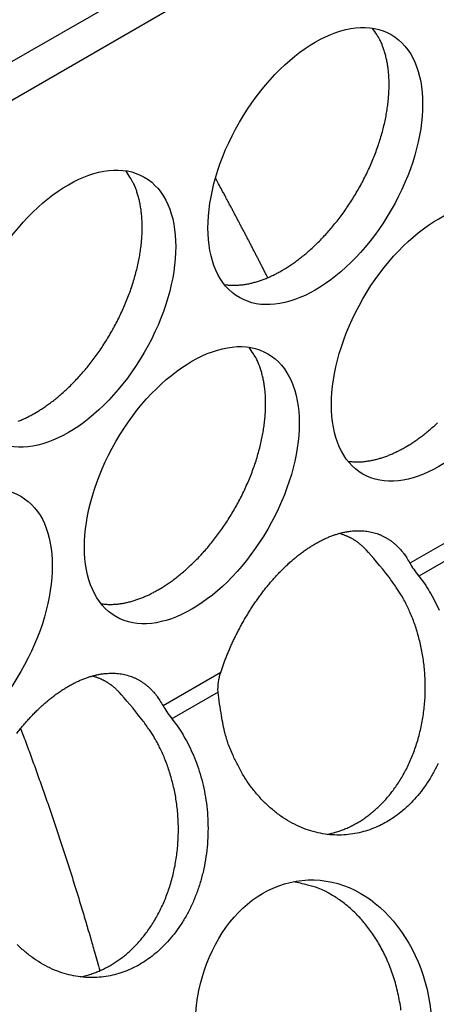
# Model space of a CAD drawing. Extents: x 6 to 291, y 7 to 204.
# Drawn here: x 242 to 243, y 67 to 68 of the extents above; entities that cross this region are included whole.
import ezdxf

# ---------------------------------------------------------------- set-up
doc = ezdxf.new("R2010")
doc.units = 0
doc.linetypes.add('HIDDENNEW0', pattern=[4.5, 1.5, -1.5, 1.5])
doc.layers.add('MUOTOVIIVAT', color=40, linetype='HIDDENNEW0')
doc.layers.add('TANGVIIVATNONDEF', color=40, linetype='HIDDENNEW0')

msp = doc.modelspace()

# ---------------------------------------------------------------- linework, layer by layer
at = {"layer": 'MUOTOVIIVAT', "color": 4, "linetype": 'CONTINUOUS'}
for p, q in [((242.80078, 68.126507), (240.77899, 66.959225)), ((242.84497, 68.100992), (240.79078, 66.915003))]:
    msp.add_line(p, q, dxfattribs=at)
for points in [[(242.74638, 67.614348), (242.75144, 67.617373, 0.00828618), (242.75659, 67.620671, 0.00751459), (242.76183, 67.624252, 0.00715766), (242.76715, 67.628113, 0.00725895), (242.77254, 67.632274, 0.00717673), (242.77799, 67.636728, 0.00707961), (242.78348, 67.641489, 0.00695069), (242.789, 67.646547, 0.00691362), (242.79454, 67.651914, 0.00681767), (242.80007, 67.657578, 0.00678146), (242.8056, 67.663546, 0.00670196), (242.81108, 67.669801, 0.00668283), (242.81652, 67.676348, 0.00662598), (242.82188, 67.683164, 0.00662192), (242.82716, 67.690249, 0.00658833), (242.83232, 67.697577, 0.00660155), (242.83735, 67.705143, 0.00659317), (242.84223, 67.712918, 0.00662487), (242.84694, 67.720891, 0.0066434), (242.85146, 67.72903, 0.00669509), (242.85577, 67.737319, 0.00674246), (242.85986, 67.745725, 0.00681569), (242.86371, 67.754228, 0.00689399), (242.8673, 67.762795, 0.00699043), (242.87063, 67.7714, 0.00710193), (242.87368, 67.780013, 0.0072234), (242.87643, 67.788606, 0.00737037), (242.8789, 67.797152, 0.00751829), (242.88106, 67.80562, 0.00770342), (242.88293, 67.813987, 0.00788041), (242.88448, 67.822223, 0.00810418), (242.88573, 67.830309, 0.00830673), (242.88668, 67.838216, 0.00857617), (242.88734, 67.845931, 0.00882121), (242.88771, 67.853428, 0.00911342), (242.88779, 67.860697, 0.00933336), (242.8876, 67.867713, 0.009733), (242.88716, 67.874481, 0.01017013), (242.88645, 67.88098, 0.01033863), (242.88552, 67.887194, 0.01007569), (242.88437, 67.893098, 0.01124525), (242.88298, 67.898779, 0.01343472), (242.88133, 67.904251, 0.01115082), (242.87966, 67.909213, 0.00503768), (242.87805, 67.913548, 0.01524516), (242.87565, 67.918496, 0.02741555), (242.87158, 67.925335, 0.01498873), (242.866, 67.933818, 0.00856332)], [(242.4211, 67.426557), (242.42617, 67.429581, 0.008286), (242.43132, 67.432879, 0.00751444), (242.43656, 67.436461, 0.00715753), (242.44188, 67.440322, 0.00725883), (242.44727, 67.444483, 0.00717661), (242.45271, 67.448936, 0.00707951), (242.4582, 67.453697, 0.00695061), (242.46372, 67.458755, 0.00691355), (242.46926, 67.464122, 0.00681761), (242.4748, 67.469786, 0.00678141), (242.48032, 67.475754, 0.00670192), (242.48581, 67.482009, 0.0066828), (242.49124, 67.488555, 0.00662597), (242.49661, 67.495371, 0.00662191), (242.50188, 67.502456, 0.00658834), (242.50704, 67.509785, 0.00660157), (242.51207, 67.517351, 0.0065932), (242.51696, 67.525126, 0.00662491), (242.52166, 67.533098, 0.00664345), (242.52619, 67.541237, 0.00669515), (242.5305, 67.549526, 0.00674253), (242.53459, 67.557932, 0.00681577), (242.53844, 67.566435, 0.00689408), (242.54203, 67.575001, 0.00699053), (242.54536, 67.583606, 0.00710205), (242.54841, 67.59222, 0.00722353), (242.55116, 67.600813, 0.00737051), (242.55363, 67.609359, 0.00751844), (242.55579, 67.617826, 0.00770359), (242.55766, 67.626193, 0.0078806), (242.55921, 67.634429, 0.00810438), (242.56046, 67.642515, 0.00830694), (242.56141, 67.650422, 0.0085764), (242.56207, 67.658137, 0.00882145), (242.56244, 67.665634, 0.00911368), (242.56252, 67.672903, 0.00933364), (242.56233, 67.679919, 0.00973329), (242.56189, 67.686687, 0.01017044), (242.56118, 67.693186, 0.01033895), (242.56025, 67.6994, 0.010076), (242.5591, 67.705304, 0.01124559), (242.55771, 67.710985, 0.01343512), (242.55606, 67.716456, 0.01115115), (242.55439, 67.721419, 0.00503783), (242.55278, 67.725754, 0.01524558), (242.55039, 67.730702, 0.0274162), (242.54631, 67.73754, 0.01498903), (242.54073, 67.746024, 0.00856348)], [(242.67095, 67.595971), (242.67344, 67.595638, 0.00783803), (242.67595, 67.595381, 0.0078593), (242.67847, 67.595205, 0.0077409), (242.68101, 67.595104, 0.00749838), (242.68356, 67.59508, 0.00730213), (242.68612, 67.595128, 0.00711599), (242.68869, 67.595251, 0.00693581), (242.69126, 67.595444, 0.00673733), (242.69384, 67.595707, 0.00655695), (242.69643, 67.596038, 0.00636691), (242.69901, 67.596437, 0.0061919), (242.70159, 67.596899, 0.00600487), (242.70417, 67.597426, 0.00584175), (242.70675, 67.598014, 0.00567371), (242.70932, 67.598663, 0.00550461), (242.71188, 67.599368, 0.00531098), (242.71444, 67.60013, 0.00520133), (242.71699, 67.600947, 0.00513042), (242.71953, 67.60182, 0.00486683), (242.72205, 67.602737, 0.0044492), (242.72454, 67.603697, 0.00472208), (242.72705, 67.604724, 0.00536689), (242.72961, 67.605828, 0.00405932), (242.732, 67.606892, 0.00158363), (242.73415, 67.607877, 0.00534147), (242.73687, 67.609228, 0.00871689), (242.741, 67.611417, 0.00423867), (242.74638, 67.614348, 0.00227053)], [(242.58374, 67.193853), (242.5888, 67.196877, 0.00828608), (242.59395, 67.200175, 0.0075145), (242.5992, 67.203757, 0.00715758), (242.60452, 67.207618, 0.00725887), (242.6099, 67.211779, 0.00717665), (242.61535, 67.216232, 0.00707954), (242.62084, 67.220993, 0.00695063), (242.62636, 67.226051, 0.00691356), (242.6319, 67.231419, 0.00681761), (242.63744, 67.237082, 0.00678141), (242.64296, 67.243051, 0.00670191), (242.64845, 67.249306, 0.00668279), (242.65388, 67.255852, 0.00662595), (242.65925, 67.262668, 0.00662189), (242.66452, 67.269753, 0.00658831), (242.66968, 67.277082, 0.00660153), (242.67471, 67.284648, 0.00659316), (242.67959, 67.292423, 0.00662486), (242.6843, 67.300395, 0.0066434), (242.68882, 67.308534, 0.00669509), (242.69313, 67.316823, 0.00674247), (242.69723, 67.32523, 0.00681571), (242.70107, 67.333732, 0.00689401), (242.70467, 67.342299, 0.00699045), (242.70799, 67.350904, 0.00710196), (242.71104, 67.359518, 0.00722343), (242.7138, 67.368111, 0.00737041), (242.71627, 67.376656, 0.00751834), (242.71843, 67.385124, 0.00770348), (242.72029, 67.393491, 0.00788047), (242.72184, 67.401727, 0.00810425), (242.7231, 67.409813, 0.0083068), (242.72405, 67.41772, 0.00857626), (242.72471, 67.425435, 0.0088213), (242.72507, 67.432932, 0.00911352), (242.72516, 67.440201, 0.00933348), (242.72497, 67.447217, 0.00973312), (242.72452, 67.453985, 0.01017026), (242.72381, 67.460484, 0.01033877), (242.72288, 67.466698, 0.01007583), (242.72174, 67.472602, 0.01124541), (242.72035, 67.478284, 0.01343491), (242.71869, 67.483755, 0.01115098), (242.71702, 67.488717, 0.00503776), (242.71541, 67.493052, 0.01524538), (242.71302, 67.498001, 0.0274159), (242.70894, 67.504839, 0.01498891), (242.70337, 67.513322, 0.00856342)], [(242.39926, 67.415904, 0.00472338), (242.40178, 67.416931, 0.00536839), (242.40433, 67.418035, 0.00406047), (242.40672, 67.4191, 0.00158408), (242.40887, 67.420085, 0.00534299), (242.41159, 67.421436, 0.00871941), (242.41573, 67.423625, 0.00423991), (242.4211, 67.426557, 0.00227119)], [(242.90901, 67.381653), (242.91407, 67.384678, 0.00828613), (242.91922, 67.387975, 0.00751455), (242.92446, 67.391557, 0.00715764), (242.92978, 67.395418, 0.00725894), (242.93517, 67.399579, 0.00717673), (242.94062, 67.404032, 0.00707962), (242.94611, 67.408793, 0.00695072), (242.95163, 67.41385, 0.00691367)], [(242.83358, 67.363269), (242.83607, 67.362936, 0.00783962), (242.83858, 67.36268, 0.007861), (242.84111, 67.362503, 0.00774265), (242.84364, 67.362402, 0.00750016), (242.84619, 67.362378, 0.00730393), (242.84875, 67.362427, 0.0071178), (242.85132, 67.36255, 0.00693762), (242.8539, 67.362743, 0.00673913), (242.85648, 67.363007, 0.00655873), (242.85906, 67.363338, 0.00636868), (242.86164, 67.363737, 0.00619364), (242.86422, 67.364199, 0.00600656), (242.8668, 67.364726, 0.00584341), (242.86938, 67.365314, 0.00567534), (242.87195, 67.365963, 0.00550618), (242.87452, 67.366668, 0.0053125), (242.87707, 67.367431, 0.00520282), (242.87962, 67.368248, 0.00513189), (242.88216, 67.369121, 0.00486821), (242.88468, 67.370039, 0.00445045), (242.88717, 67.370999, 0.0047234), (242.88968, 67.372026, 0.00536838), (242.89224, 67.373131, 0.00406044), (242.89463, 67.374195, 0.00158406), (242.89678, 67.37518, 0.00534291), (242.8995, 67.376532, 0.00871919), (242.90363, 67.378721, 0.00423976), (242.90901, 67.381653, 0.00227111)], [(242.66594, 67.084982), (242.6677, 67.090161, -0.00388896), (242.66955, 67.095368, -0.00374836), (242.67151, 67.100604, -0.00371869), (242.67357, 67.105879, -0.00377564), (242.67575, 67.111209, -0.00379245), (242.67804, 67.116585, -0.00385964), (242.68045, 67.121999, -0.00390516), (242.68297, 67.127443, -0.00396758), (242.68562, 67.132913, -0.00401213), (242.68838, 67.1384, -0.00408758), (242.69127, 67.143898, -0.00414408), (242.69428, 67.149398, -0.00422616), (242.6974, 67.154892, -0.00429187), (242.70065, 67.160371, -0.00438443), (242.70401, 67.165826, -0.00446206), (242.70749, 67.171249, -0.00456559), (242.71109, 67.176627, -0.0046564), (242.7148, 67.181954, -0.00477269), (242.71862, 67.187216, -0.00487866), (242.72254, 67.192406, -0.00500936), (242.72657, 67.19751, -0.00513257), (242.73069, 67.202522, -0.00527962), (242.73491, 67.207426, -0.00542242), (242.73922, 67.212217, -0.00558792), (242.74361, 67.21688, -0.00575288), (242.74807, 67.221408, -0.00593905), (242.75261, 67.225788, -0.00612889), (242.75721, 67.230014, -0.00633803), (242.76187, 67.234072, -0.00655551), (242.76658, 67.237958, -0.00678976), (242.77133, 67.241658, -0.00703743), (242.77611, 67.245172, -0.00729854), (242.78092, 67.248483, -0.00757844), (242.78574, 67.251594, -0.00786729), (242.79057, 67.254489, -0.00818031), (242.7954, 67.257173, -0.00849631), (242.80023, 67.259632, -0.00884145), (242.80503, 67.261872, -0.00918161), (242.80982, 67.263879, -0.00955488), (242.81456, 67.265662, -0.00991273), (242.81927, 67.26721, -0.01030597), (242.82393, 67.268532, -0.01067045), (242.82853, 67.269618, -0.01107009), (242.83307, 67.270479, -0.01142457), (242.83753, 67.271108, -0.01181109), (242.84193, 67.271516, -0.01213364), (242.84623, 67.271698, -0.01248186), (242.85045, 67.271666, -0.01274585), (242.85458, 67.271417, -0.01302853), (242.8586, 67.270963, -0.01320949), (242.86253, 67.270303, -0.0133973), (242.86635, 67.269451, -0.01346517), (242.87005, 67.268405, -0.01354952), (242.87365, 67.267179, -0.01352126), (242.87713, 67.265774, -0.01345467), (242.88049, 67.264205, -0.01322835), (242.88374, 67.262474, -0.01316041), (242.88687, 67.26059, -0.01309891), (242.88987, 67.258553, -0.01255228), (242.89276, 67.256395, -0.01154214), (242.89551, 67.254125, -0.01219642), (242.89817, 67.251687, -0.01372039), (242.90075, 67.249061, -0.01043749), (242.90311, 67.246528, -0.00426411), (242.90517, 67.244184, -0.01336989), (242.90757, 67.240982, -0.02135374), (242.91096, 67.235813, -0.01029119), (242.91521, 67.2289, -0.00551522)], [(242.85742, 67.246562), (242.85649, 67.247558, 0.00427292), (242.85553, 67.248538, 0.00424043), (242.85456, 67.249502, 0.00426198), (242.85357, 67.25045, 0.00434852), (242.85257, 67.251382, 0.00440991), (242.85154, 67.252296, 0.00446372), (242.8505, 67.253193, 0.00451229), (242.84944, 67.254072, 0.00457178), (242.84837, 67.254932, 0.00462091), (242.84727, 67.255774, 0.00467654), (242.84616, 67.256595, 0.00472044), (242.84503, 67.257398, 0.00476979), (242.84388, 67.258179, 0.00481493), (242.84272, 67.258941, 0.00487242), (242.84154, 67.259681, 0.00489614), (242.84034, 67.260399, 0.00490703), (242.83912, 67.261095, 0.00498507), (242.83789, 67.261769, 0.0051322), (242.83663, 67.26242, 0.00500338), (242.83536, 67.263047, 0.00468395), (242.83409, 67.263647, 0.00521976), (242.83277, 67.264229, 0.00629486), (242.83141, 67.264795, 0.00473911), (242.83011, 67.265313, 0.00152372), (242.82894, 67.265768, 0.00680551), (242.82739, 67.266294, 0.01175116), (242.82495, 67.267026, 0.00566014), (242.82173, 67.267937, 0.00295897)], [(242.80604, 66.871546), (242.81254, 66.873034, 0.0122511), (242.81887, 66.874817, 0.01290838), (242.82502, 66.876912, 0.01290961), (242.831, 66.879282, 0.01226206), (242.83678, 66.881911, 0.01184481), (242.84237, 66.884771, 0.01134513), (242.84779, 66.887868, 0.01131394), (242.85314, 66.891248, 0.01122261), (242.8585, 66.894979, 0.01090914), (242.86384, 66.899056, 0.0111098), (242.86913, 66.903493, 0.01112831), (242.87435, 66.908281, 0.01108897), (242.8795, 66.913442, 0.01096792), (242.88455, 66.918961, 0.01097112), (242.88947, 66.924853, 0.01086354), (242.89425, 66.9311, 0.01081691), (242.89887, 66.937713, 0.01068616), (242.9033, 66.944668, 0.01062719), (242.90752, 66.951969, 0.0104937), (242.91151, 66.95959, 0.01041958), (242.91525, 66.967526, 0.01028676), (242.91872, 66.975747, 0.01020589), (242.92191, 66.984242, 0.01008065), (242.92479, 66.992978, 0.00999717), (242.92734, 67.001936, 0.00988401), (242.92957, 67.01108, 0.00980209), (242.93145, 67.020388, 0.00970435), (242.93299, 67.029821, 0.00962634), (242.93415, 67.039352, 0.00954674), (242.93496, 67.048943, 0.00947595), (242.9354, 67.058562, 0.00941357), (242.93548, 67.068177, 0.00934568), (242.9352, 67.077751, 0.00930778), (242.93457, 67.087255, 0.00926168), (242.93359, 67.096656, 0.0092217), (242.93228, 67.105925, 0.0091305), (242.93064, 67.115028, 0.00917885), (242.9287, 67.123955, 0.00927257), (242.92646, 67.132676, 0.00908401), (242.92396, 67.141147, 0.00857321), (242.92122, 67.149329, 0.0092636), (242.91819, 67.15734, 0.01069899), (242.91483, 67.165198, 0.00856563), (242.91154, 67.172413, 0.00381744), (242.90846, 67.178792, 0.01130547), (242.90418, 67.186284, 0.01936725), (242.89722, 67.196911, 0.01025034), (242.88789, 67.210281, 0.00576815)], [(242.92691, 67.21171), (242.93422, 67.201903, -0.01800472), (242.94116, 67.191173, -0.01591796), (242.94771, 67.179478, -0.0150555), (242.9538, 67.166881, -0.01576795)], [(242.50831, 67.175475), (242.5108, 67.175142, 0.00783797), (242.51331, 67.174886, 0.00785931), (242.51584, 67.174709, 0.00774097), (242.51838, 67.174608, 0.00749851), (242.52093, 67.174584, 0.00730233), (242.52349, 67.174632, 0.00711623), (242.52605, 67.174755, 0.0069361), (242.52863, 67.174948, 0.00673766), (242.53121, 67.175212, 0.00655731), (242.53379, 67.175543, 0.00636731), (242.53637, 67.175941, 0.00619233), (242.53896, 67.176404, 0.00600531), (242.54154, 67.176931, 0.00584221), (242.54411, 67.177518, 0.00567419), (242.54668, 67.178167, 0.0055051), (242.54925, 67.178872, 0.00531148), (242.5518, 67.179634, 0.00520184), (242.55435, 67.180451, 0.00513095), (242.55689, 67.181324, 0.00486734), (242.55941, 67.182241, 0.00444968), (242.5619, 67.183201, 0.0047226), (242.56441, 67.184228, 0.00536751), (242.56697, 67.185332, 0.0040598), (242.56936, 67.186397, 0.00158382), (242.57151, 67.187382, 0.00534211), (242.57423, 67.188733, 0.00871797), (242.57837, 67.190922, 0.00423921), (242.58374, 67.193853, 0.00227082)], [(242.39727, 67.004612, -0.00500936), (242.4013, 67.009716, -0.00513257), (242.40542, 67.014728, -0.00527962), (242.40964, 67.019632, -0.00542242), (242.41395, 67.024423, -0.00558792), (242.41834, 67.029085, -0.00575288), (242.42281, 67.033614, -0.00593905), (242.42734, 67.037993, -0.00612889), (242.43194, 67.04222, -0.00633803), (242.4366, 67.046277, -0.00655551), (242.44131, 67.050164, -0.00678976), (242.44606, 67.053864, -0.00703743), (242.45084, 67.057378, -0.00729854), (242.45565, 67.060689, -0.00757844), (242.46047, 67.063799, -0.00786729), (242.4653, 67.066695, -0.00818031), (242.47013, 67.069379, -0.00849631), (242.47496, 67.071838, -0.00884145), (242.47976, 67.074077, -0.00918161), (242.48455, 67.076085, -0.00955488), (242.48929, 67.077868, -0.00991273), (242.494, 67.079416, -0.01030597), (242.49866, 67.080738, -0.01067045), (242.50326, 67.081824, -0.01107009), (242.5078, 67.082685, -0.01142457), (242.51227, 67.083314, -0.01181109), (242.51666, 67.083722, -0.01213364), (242.52096, 67.083904, -0.01248186), (242.52518, 67.083872, -0.01274585), (242.52931, 67.083622, -0.01302853), (242.53333, 67.083169, -0.01320949), (242.53726, 67.082509, -0.01339729), (242.54108, 67.081657, -0.01346517), (242.54478, 67.080611, -0.01354953), (242.54838, 67.079385, -0.01352128), (242.55186, 67.07798, -0.01345467), (242.55523, 67.076411, -0.01322826), (242.55847, 67.07468, -0.01316043), (242.5616, 67.072795, -0.01309923), (242.56461, 67.070759, -0.0125522), (242.56749, 67.068601, -0.01154097), (242.57024, 67.066331, -0.01219675), (242.5729, 67.063892, -0.01372445), (242.57548, 67.061267, -0.01043641), (242.57784, 67.058734, -0.00424845), (242.5799, 67.056391, -0.01337559), (242.58231, 67.053188, -0.02139103), (242.58569, 67.048016, -0.01030577), (242.58994, 67.041099, -0.0055201)], [(242.53216, 67.058771), (242.53122, 67.059766, 0.00427234), (242.53027, 67.060746, 0.00423982), (242.52929, 67.06171, 0.00426133), (242.52831, 67.062658, 0.00434783), (242.5273, 67.06359, 0.00440918), (242.52627, 67.064504, 0.00446295), (242.52523, 67.065401, 0.00451149), (242.52417, 67.066279, 0.00457093), (242.5231, 67.067139, 0.00462002), (242.522, 67.067981, 0.00467561), (242.52089, 67.068802, 0.00471948), (242.51976, 67.069605, 0.0047688), (242.51862, 67.070386, 0.00481389), (242.51745, 67.071147, 0.00487135), (242.51627, 67.071887, 0.00489504), (242.51507, 67.072605, 0.0049059), (242.51385, 67.073301, 0.00498391), (242.51262, 67.073975, 0.00513097), (242.51136, 67.074626, 0.00500217), (242.51009, 67.075253, 0.00468281), (242.50882, 67.075853, 0.00521847), (242.5075, 67.076435, 0.00629328), (242.50614, 67.077001, 0.00473792), (242.50484, 67.077519, 0.00152333), (242.50367, 67.077974, 0.00680378), (242.50212, 67.0785, 0.01174816), (242.49968, 67.079232, 0.00565869), (242.49646, 67.080143, 0.00295822)], [(242.9524, 66.9649, -0.01775466), (242.94554, 66.95159, -0.0179924), (242.93798, 66.939294, -0.01839811), (242.92987, 66.928025, -0.01853359), (242.92131, 66.91787, -0.01896939), (242.91241, 66.908791, -0.01914884), (242.90326, 66.90083, -0.01927083), (242.894, 66.893916, -0.01872009), (242.88469, 66.888035, -0.01975142), (242.87507, 66.882986, -0.0203132), (242.86487, 66.878663, -0.02036041), (242.85411, 66.875131, -0.02209805), (242.84284, 66.872563, -0.02316692), (242.83114, 66.871021, -0.02404951), (242.81907, 66.870642, -0.02449739), (242.80675, 66.871461, -0.02510279), (242.79426, 66.873599, -0.02515401), (242.78175, 66.877045, -0.02517307), (242.76933, 66.881878, -0.0246628), (242.75714, 66.888026, -0.02406404), (242.74532, 66.895509, -0.02338004), (242.73398, 66.904225, -0.02282073), (242.72327, 66.91414, -0.02142644), (242.71326, 66.925017, -0.01952566), (242.70409, 66.936738, -0.01992373), (242.69575, 66.949413, -0.02152521), (242.68832, 66.963014, -0.01671472), (242.68192, 66.976202, -0.0080935), (242.67664, 66.988433, -0.01999633), (242.6719, 67.004131, -0.03141336), (242.66717, 67.027986, -0.01626361), (242.6625, 67.059059, -0.00908868)], [(242.60165, 67.023919), (242.60896, 67.014111, -0.01800462), (242.61589, 67.003381, -0.01591786), (242.62244, 66.991686, -0.01505538), (242.62853, 66.97909, -0.01576782), (242.63401, 66.965593, -0.01584746), (242.63879, 66.951299, -0.01583496), (242.64276, 66.936258, -0.01572732), (242.64587, 66.92061, -0.01590415), (242.64799, 66.904459, -0.01592614), (242.6491, 66.887973, -0.01608395), (242.64912, 66.871303, -0.01618455), (242.64807, 66.854626, -0.01638561), (242.64591, 66.838122, -0.01659326), (242.6427, 66.821952, -0.01682208), (242.63843, 66.806303, -0.01712699), (242.63323, 66.791298, -0.01736858), (242.62713, 66.777106, -0.01775454), (242.62027, 66.763796, -0.0179923), (242.61271, 66.7515, -0.01839804), (242.60461, 66.740231, -0.01853355), (242.59604, 66.730076, -0.01896939), (242.58714, 66.720997, -0.01914886), (242.57799, 66.713036, -0.0192709), (242.56873, 66.706122, -0.01872022), (242.55942, 66.700241, -0.01975144), (242.5498, 66.695191, -0.02031283), (242.5396, 66.690869, -0.02035987), (242.52884, 66.687337, -0.02209749), (242.51757, 66.684768, -0.02316637), (242.50587, 66.683226, -0.02404896), (242.4938, 66.682848, -0.0244969), (242.48148, 66.683666, -0.02510237), (242.46899, 66.685804, -0.02515369), (242.45648, 66.68925, -0.02517286), (242.44406, 66.694083, -0.02466273), (242.43187, 66.70023, -0.02406408), (242.42005, 66.707713, -0.0233802), (242.40871, 66.716428, -0.02282098), (242.398, 66.726343, -0.02142676)], [(242.48077, 66.683752), (242.48727, 66.685239, 0.0122511), (242.4936, 66.687023, 0.01290838), (242.49975, 66.689118, 0.01290961), (242.50573, 66.691488, 0.01226206), (242.51151, 66.694117, 0.01184481), (242.5171, 66.696977, 0.01134514), (242.52252, 66.700074, 0.01131397), (242.52787, 66.703454, 0.01122267), (242.53323, 66.707185, 0.01090921), (242.53857, 66.711262, 0.01110985), (242.54386, 66.715699, 0.01112835), (242.54909, 66.720487, 0.011089), (242.55423, 66.725647, 0.01096794), (242.55928, 66.731166, 0.01097113), (242.5642, 66.737059, 0.01086354), (242.56898, 66.743306, 0.01081689), (242.5736, 66.749919, 0.01068613), (242.57803, 66.756874, 0.01062715), (242.58225, 66.764175, 0.01049365), (242.58624, 66.771796, 0.01041953), (242.58998, 66.779732, 0.01028669), (242.59346, 66.787953, 0.01020582), (242.59664, 66.796449, 0.01008057), (242.59952, 66.805184, 0.00999709), (242.60208, 66.814142, 0.00988392), (242.60431, 66.823287, 0.00980199), (242.60618, 66.832595, 0.00970425), (242.60772, 66.842028, 0.00962624), (242.60888, 66.851558, 0.00954664), (242.60969, 66.86115, 0.00947584), (242.61013, 66.870769, 0.00941346), (242.61022, 66.880384, 0.00934557), (242.60993, 66.889958, 0.00930767), (242.6093, 66.899463, 0.00926157), (242.60832, 66.908863, 0.00922159), (242.60701, 66.918133, 0.0091304), (242.60537, 66.927236, 0.00917875), (242.60343, 66.936163, 0.00927246), (242.60119, 66.944884, 0.00908391), (242.59869, 66.953355, 0.00857312), (242.59596, 66.961536, 0.0092635), (242.59292, 66.969548, 0.01069889), (242.58956, 66.977407, 0.00856555), (242.58627, 66.984621, 0.0038174), (242.58319, 66.991, 0.01130537), (242.57891, 66.998493, 0.0193671), (242.57195, 67.00912, 0.01025027), (242.56262, 67.02249, 0.00576812)], [(242.90345, 66.640022, 0.01128134), (242.90169, 66.651339, 0.01128194), (242.89946, 66.662427, 0.01124329), (242.89676, 66.673225, 0.0112724), (242.89364, 66.683704, 0.01124091), (242.89011, 66.693811, 0.01129269), (242.88623, 66.70353, 0.01126294), (242.88202, 66.712814, 0.01133221), (242.87751, 66.721664, 0.01130186), (242.87274, 66.730042, 0.01137571), (242.86776, 66.737956, 0.01133173), (242.86258, 66.745382, 0.01141432), (242.85725, 66.75234, 0.01135288), (242.85179, 66.758816, 0.01141424), (242.84625, 66.764819, 0.01142909), (242.84065, 66.770341, 0.01146054), (242.83493, 66.775509, 0.01058845), (242.82898, 66.780421, 0.01211141), (242.8226, 66.785118, 0.01600933), (242.81569, 66.789569, 0.01200665), (242.80901, 66.793608, 0.00278369), (242.8028, 66.797134, 0.0191071), (242.79423, 66.800665, 0.03573918), (242.78032, 66.804721, 0.01718154), (242.76167, 66.809211, 0.00867633)]]:
    msp.add_lwpolyline(points, format="xyb", dxfattribs=at)
for centre, major_axis, ratio in [((242.79057, 67.752137), (-0.1, -0.173205), 0.57735026), ((242.4653, 67.564342), (-0.1, -0.173205), 0.57735026), ((242.95321, 67.519435), (-0.1, -0.173205), 0.57735026), ((242.62794, 67.331641), (-0.1, -0.173205), 0.57735026), ((242.30267, 67.143847), (-0.1, -0.173205), 0.57735026), ((242.78844, 66.611627), (0.007318, -0.199866), 0.78081956)]:
    msp.add_ellipse(centre, major_axis=major_axis, ratio=ratio, start_param=0, end_param=6.2831853, dxfattribs=at)
for points in [[(242.88789, 67.210281), (242.87607, 67.22519), (242.8659, 67.237399), (242.85742, 67.246562)], [(242.91521, 67.2289), (242.91791, 67.22387), (242.92192, 67.218009), (242.92691, 67.21171)], [(242.6625, 67.059059), (242.66198, 67.067958), (242.66324, 67.076855), (242.66594, 67.084982)], [(242.56262, 67.02249), (242.5508, 67.037396), (242.54063, 67.049605), (242.53216, 67.058771)], [(242.58994, 67.041099), (242.59264, 67.036076), (242.59665, 67.030215), (242.60165, 67.023919)]]:
    msp.add_open_spline(points, degree=3, dxfattribs=at)
at = {"layer": 'TANGVIIVATNONDEF', "color": 4, "linetype": 'CONTINUOUS'}
for p, q in [((242.99121, 67.272773), (242.91521, 67.2289)), ((242.98778, 67.24685), (242.92691, 67.21171)), ((242.66594, 67.084982), (242.58994, 67.041099)), ((242.6625, 67.059059), (242.60165, 67.023919))]:
    msp.add_line(p, q, dxfattribs=at)
at = {"layer": 'TANGVIIVATNONDEF', "color": 30, "linetype": 'CONTINUOUS'}
for points in [[(242.72792, 67.605093), (242.7257, 67.609447, 0.00021342), (242.72348, 67.613802, 0.00021289), (242.72126, 67.618158, 0.00021275), (242.71902, 67.622516, 0.00021306), (242.71679, 67.626876, 0.00021319), (242.71454, 67.631237, 0.0002133), (242.7123, 67.635599, 0.00021336), (242.71004, 67.639963, 0.00021351), (242.70778, 67.644328, 0.0002136), (242.70552, 67.648695, 0.00021378), (242.70325, 67.653063, 0.00021381), (242.70097, 67.657432, 0.00021385), (242.69869, 67.661803, 0.00021408), (242.6964, 67.666175, 0.00021462), (242.69411, 67.670548, 0.00021416), (242.69181, 67.674922, 0.00021298), (242.68951, 67.679296, 0.00021494), (242.6872, 67.683675, 0.00021949), (242.68488, 67.688063, 0.00021327), (242.68257, 67.692433, 0.00019915), (242.68026, 67.696779, 0.0002201), (242.67791, 67.701196, 0.00026283), (242.6755, 67.705718, 0.0001992), (242.67323, 67.709964, 0.00006762), (242.67118, 67.713803, 0.00028188), (242.66853, 67.718736, 0.00048554), (242.66444, 67.726337, 0.00023694), (242.65907, 67.736293, 0.00012532)], [(242.4024, 67.011074), (242.40625, 67.000821, -0.00071742), (242.41007, 66.99054, -0.00071245), (242.41388, 66.980229, -0.0007124), (242.41766, 66.96989, -0.00071814), (242.42142, 66.959522, -0.00072171), (242.42515, 66.949126, -0.00072482), (242.42886, 66.938702, -0.00072753), (242.43254, 66.928251, -0.00073136), (242.4362, 66.917772, -0.00073443), (242.43984, 66.907266, -0.00073831), (242.44344, 66.896732, -0.00074119), (242.44703, 66.886173, -0.00074465), (242.45058, 66.875587, -0.00074835), (242.45411, 66.864975, -0.00075371), (242.45761, 66.854335, -0.00075493), (242.46109, 66.843674, -0.00075407), (242.46453, 66.83299, -0.00076422), (242.46795, 66.822271, -0.00078457), (242.47135, 66.81151, -0.00076471), (242.4747, 66.80077, -0.00071607), (242.47801, 66.79007, -0.00079659), (242.48133, 66.779172, -0.000959), (242.4847, 66.767992, -0.00072632), (242.48784, 66.757481, -0.00023937), (242.49067, 66.747968, -0.0010403), (242.49423, 66.735699, -0.00180774), (242.49962, 66.71674, -0.00088227), (242.50663, 66.691873, -0.0004654)]]:
    msp.add_lwpolyline(points, format="xyb", dxfattribs=at)

doc.saveas('drawing.dxf')
